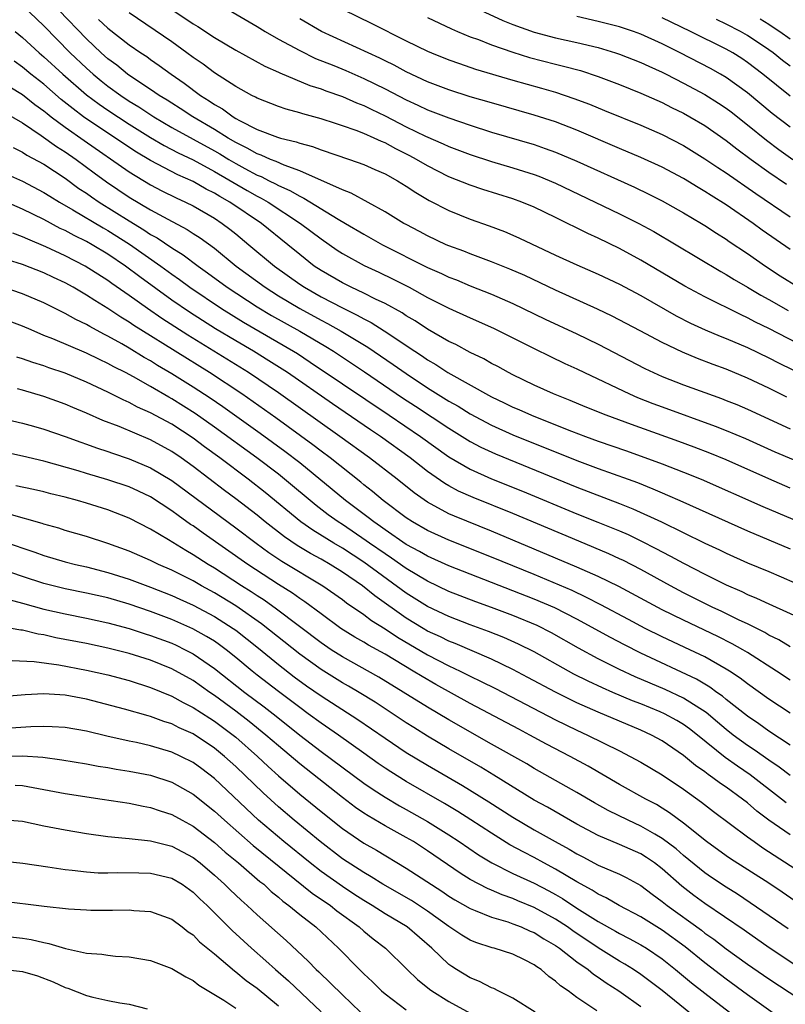
# Model space of a CAD drawing. Units: inches. Extents: x 2616000 to 2619000, y 1467000 to 1470000.
# Drawn here: x 2617781 to 2617853, y 1467908 to 1468000 of the extents above; entities that cross this region are included whole.
import ezdxf

# ---------------------------------------------------------------- set-up
doc = ezdxf.new("R2010")
doc.units = ezdxf.units.IN
doc.header["$MEASUREMENT"] = 0
doc.layers.add('LD26161467_2ft', color=240, linetype='Continuous')

msp = doc.modelspace()

# ---------------------------------------------------------------- linework, layer by layer
at = {"layer": 'LD26161467_2ft'}
for points, elevation in [([(2617781, 1468001.427), (2617783, 1467999.517), (2617785.474, 1467997), (2617787, 1467995.551), (2617787.612, 1467995), (2617788.374, 1467994.375), (2617789, 1467993.879), (2617790.215, 1467993), (2617791, 1467992.479), (2617791.92, 1467991.92), (2617793.307, 1467991), (2617795, 1467990.009), (2617799, 1467987.807), (2617799.514, 1467987.514), (2617800.336, 1467987), (2617801, 1467986.61), (2617801.858, 1467986.143), (2617803, 1467985.535), (2617803.391, 1467985.391), (2617804.147, 1467985), (2617804.723, 1467984.722), (2617805, 1467984.562), (2617806.086, 1467984.086), (2617807, 1467983.542), (2617807.378, 1467983.378), (2617810.601, 1467981.399), (2617811.293, 1467981), (2617813, 1467979.975), (2617814.755, 1467979), (2617819, 1467976.867), (2617820.293, 1467976.294), (2617821, 1467975.953), (2617821.693, 1467975.693), (2617823, 1467975.148), (2617825, 1467974.369), (2617827, 1467973.492), (2617830.026, 1467972.026), (2617833, 1467970.643), (2617835, 1467969.672), (2617839.384, 1467967.384), (2617840.191, 1467967), (2617841, 1467966.642), (2617843, 1467965.854), (2617846.565, 1467964.565), (2617847, 1467964.395), (2617847.993, 1467963.993), (2617849, 1467963.563), (2617853, 1467961.734)], 10232), ([(2617811.067, 1468001.067), (2617813.753, 1467999.753), (2617817, 1467998.136), (2617819, 1467997.16), (2617819.372, 1467997), (2617821, 1467996.345), (2617821.987, 1467995.987), (2617823.481, 1467995.481), (2617827, 1467994.432), (2617829.684, 1467993.684), (2617831, 1467993.294), (2617832.728, 1467992.729), (2617834.185, 1467992.185), (2617835.604, 1467991.604), (2617839, 1467990.207), (2617841, 1467989.334), (2617843, 1467988.299), (2617845, 1467987.068), (2617846.229, 1467986.229), (2617847, 1467985.73), (2617849.788, 1467983.788), (2617853, 1467981.61)], 10218), ([(2617852.695, 1467964.694), (2617851, 1467965.535), (2617849, 1467966.49), (2617847, 1467967.324), (2617845.771, 1467967.771), (2617844.323, 1467968.323), (2617842.909, 1467968.909), (2617841, 1467969.827), (2617838.934, 1467970.934), (2617836.3, 1467972.3), (2617834.941, 1467972.941), (2617831, 1467974.728), (2617828.104, 1467976.105), (2617826.718, 1467976.717), (2617825, 1467977.4), (2617823, 1467978.132), (2617822.384, 1467978.384), (2617821, 1467978.887), (2617820.742, 1467979), (2617819, 1467979.824), (2617818.243, 1467980.243), (2617817, 1467980.879), (2617816.779, 1467981), (2617815, 1467982.098), (2617811.839, 1467983.839), (2617811, 1467984.146), (2617807, 1467985.938), (2617805.542, 1467986.458), (2617804.8, 1467986.8), (2617804.259, 1467987), (2617803.394, 1467987.394), (2617803, 1467987.518), (2617802.069, 1467988.069), (2617801, 1467988.579), (2617800.286, 1467989), (2617799, 1467989.813), (2617796.959, 1467991), (2617795.782, 1467991.782), (2617795, 1467992.264), (2617794.557, 1467992.557), (2617793.817, 1467993), (2617793, 1467993.566), (2617791.346, 1467994.654), (2617790.845, 1467995), (2617789.831, 1467995.831), (2617789, 1467996.447), (2617788.385, 1467997), (2617787, 1467998.31), (2617784.388, 1468001)], 10230), ([(2617788.139, 1468000.139), (2617789, 1467999.314), (2617791, 1467997.744), (2617792.089, 1467997), (2617792.642, 1467996.642), (2617793, 1467996.376), (2617793.818, 1467995.818), (2617794.93, 1467995), (2617796.156, 1467994.156), (2617797.702, 1467993), (2617798.508, 1467992.508), (2617799, 1467992.16), (2617799.743, 1467991.743), (2617800.75, 1467991), (2617801, 1467990.851), (2617801.34, 1467990.66), (2617803, 1467989.814), (2617804.92, 1467989.08), (2617805.19, 1467989), (2617806.655, 1467988.655), (2617807, 1467988.521), (2617808.2, 1467988.2), (2617809, 1467987.889), (2617811.677, 1467987), (2617813, 1467986.535), (2617814.056, 1467986.056), (2617815, 1467985.65), (2617816.18, 1467985), (2617817, 1467984.488), (2617817.881, 1467983.881), (2617819.152, 1467983.152), (2617821, 1467982.201), (2617823, 1467981.397), (2617824.769, 1467980.77), (2617826.222, 1467980.223), (2617827, 1467979.898), (2617827.624, 1467979.625), (2617831, 1467978.025), (2617833, 1467977.122), (2617835, 1467976.247), (2617837, 1467975.289), (2617839, 1467974.225), (2617842.328, 1467972.328), (2617843.652, 1467971.652), (2617845.025, 1467971.025), (2617846.431, 1467970.431), (2617847, 1467970.215), (2617849, 1467969.353), (2617851, 1467968.385), (2617851.912, 1467967.912), (2617853.258, 1467967.258)], 10228), ([(2617853.717, 1467969.717), (2617851, 1467971.125), (2617849.745, 1467971.745), (2617849, 1467972.151), (2617848.412, 1467972.412), (2617845, 1467974.111), (2617843.123, 1467975.123), (2617839, 1467977.559), (2617837, 1467978.649), (2617835, 1467979.612), (2617834.036, 1467980.037), (2617831, 1467981.539), (2617829, 1467982.509), (2617827.834, 1467983), (2617827, 1467983.306), (2617824.189, 1467984.189), (2617823, 1467984.577), (2617821, 1467985.373), (2617819, 1467986.383), (2617817.962, 1467987), (2617817.338, 1467987.338), (2617816.004, 1467988.004), (2617815, 1467988.547), (2617814.672, 1467988.671), (2617813.979, 1467989), (2617813, 1467989.43), (2617812.294, 1467989.706), (2617811, 1467990.159), (2617810.354, 1467990.354), (2617809, 1467990.809), (2617807.277, 1467991.277), (2617807, 1467991.372), (2617805.715, 1467991.715), (2617805, 1467991.959), (2617803, 1467992.737), (2617802.838, 1467992.838), (2617802.497, 1467993), (2617801, 1467993.829), (2617799, 1467995.121), (2617797.932, 1467995.932), (2617797, 1467996.571), (2617796.425, 1467997), (2617795, 1467998.018), (2617791, 1468000.744)], 10226), ([(2617795.095, 1468001), (2617797, 1467999.726), (2617797.456, 1467999.456), (2617799, 1467998.425), (2617801, 1467997.247), (2617803.742, 1467995.742), (2617805, 1467995.188), (2617805.121, 1467995.121), (2617807.94, 1467993.94), (2617809, 1467993.614), (2617809.436, 1467993.436), (2617811, 1467992.9), (2617812.315, 1467992.315), (2617813, 1467992.057), (2617813.702, 1467991.702), (2617815, 1467991.092), (2617817, 1467990.07), (2617818.812, 1467989.188), (2617820.469, 1467988.468), (2617821, 1467988.212), (2617823, 1467987.457), (2617825, 1467986.814), (2617827, 1467986.223), (2617829, 1467985.572), (2617829.418, 1467985.418), (2617831, 1467984.758), (2617834.709, 1467983), (2617837, 1467981.903), (2617838.805, 1467981), (2617840.227, 1467980.227), (2617842.322, 1467979), (2617846.491, 1467976.492), (2617847, 1467976.217), (2617847.746, 1467975.746), (2617849, 1467975.027), (2617850.268, 1467974.268), (2617851, 1467973.869), (2617852.815, 1467972.815)], 10224), ([(2617800.383, 1468001), (2617803, 1467999.473), (2617803.762, 1467999), (2617805, 1467998.294), (2617807, 1467997.207), (2617808.478, 1467996.478), (2617810.202, 1467995.798), (2617811.328, 1467995.328), (2617813, 1467994.602), (2617815, 1467993.615), (2617817, 1467992.575), (2617818.089, 1467992.089), (2617819, 1467991.657), (2617821, 1467990.891), (2617823, 1467990.206), (2617825, 1467989.569), (2617829, 1467988.385), (2617830.034, 1467988.035), (2617831, 1467987.674), (2617833, 1467986.831), (2617838.391, 1467984.391), (2617839.744, 1467983.744), (2617841, 1467983.108), (2617843, 1467981.991), (2617844.674, 1467981), (2617845, 1467980.802), (2617846.082, 1467980.083), (2617847, 1467979.509), (2617847.297, 1467979.297), (2617849, 1467978.162), (2617850.681, 1467977), (2617852.081, 1467976.081), (2617853.776, 1467975)], 10222), ([(2617853, 1467978.541), (2617850.373, 1467980.373), (2617849.525, 1467981), (2617847, 1467982.734), (2617845.603, 1467983.603), (2617845, 1467984.003), (2617844.364, 1467984.364), (2617843, 1467985.205), (2617841, 1467986.278), (2617839, 1467987.195), (2617837, 1467988.028), (2617833, 1467989.742), (2617831, 1467990.518), (2617829, 1467991.165), (2617825, 1467992.294), (2617823, 1467992.886), (2617821, 1467993.53), (2617819, 1467994.286), (2617817, 1467995.21), (2617815.845, 1467995.845), (2617815, 1467996.247), (2617814.504, 1467996.504), (2617809.029, 1467999), (2617807, 1468000.18)], 10220), ([(2617819, 1468000.321), (2617821.241, 1467999.241), (2617821.813, 1467999), (2617823, 1467998.513), (2617823.757, 1467998.243), (2617825, 1467997.756), (2617827, 1467997.063), (2617828.57, 1467996.57), (2617831, 1467995.935), (2617831.759, 1467995.759), (2617833.332, 1467995.332), (2617835, 1467994.793), (2617837, 1467994.034), (2617839, 1467993.223), (2617841, 1467992.329), (2617841.877, 1467991.876), (2617843, 1467991.338), (2617843.605, 1467991), (2617845, 1467990.176), (2617847, 1467988.787), (2617847.993, 1467987.993), (2617849.334, 1467987), (2617851, 1467985.807), (2617852.666, 1467984.666)], 10216), ([(2617823.943, 1468001), (2617826.042, 1468000.042), (2617827, 1467999.668), (2617829, 1467998.95), (2617831, 1467998.42), (2617833, 1467997.98), (2617835, 1467997.496), (2617836.622, 1467997), (2617837, 1467996.873), (2617839, 1467996.082), (2617839.736, 1467995.736), (2617841, 1467995.183), (2617841.365, 1467995), (2617843, 1467994.167), (2617845, 1467993.094), (2617846.286, 1467992.286), (2617847, 1467991.811), (2617847.462, 1467991.462), (2617849, 1467990.248), (2617850.798, 1467988.798), (2617851.941, 1467987.941), (2617853.27, 1467987)], 10214), ([(2617853, 1467990.017), (2617851.318, 1467991.318), (2617849, 1467993.231), (2617847, 1467994.693), (2617846.482, 1467995), (2617845.53, 1467995.53), (2617842.681, 1467997), (2617841, 1467997.827), (2617839, 1467998.738), (2617838.295, 1467999), (2617837, 1467999.438), (2617835, 1467999.951), (2617833, 1468000.397)], 10212), ([(2617853, 1467992.921), (2617850.431, 1467995), (2617849, 1467996.105), (2617848.466, 1467996.466), (2617847.618, 1467997), (2617847, 1467997.348), (2617843.646, 1467999), (2617841, 1468000.276)], 10210), ([(2617850.192, 1468000.192), (2617851, 1467999.689), (2617851.421, 1467999.421), (2617852.032, 1467999), (2617853, 1467998.303)], 10206), ([(2617853, 1467995.74), (2617852.282, 1467996.282), (2617851.398, 1467997), (2617851, 1467997.287), (2617849, 1467998.632), (2617848.342, 1467999), (2617847, 1467999.7), (2617846.112, 1468000.112)], 10208), ([(2617780.316, 1467999), (2617781, 1467998.452), (2617782.556, 1467997), (2617783, 1467996.628), (2617784.77, 1467995), (2617787, 1467993.062), (2617788.178, 1467992.178), (2617789, 1467991.613), (2617791, 1467990.296), (2617793, 1467989.049), (2617794.293, 1467988.293), (2617795.608, 1467987.608), (2617797, 1467986.952), (2617799, 1467985.88), (2617802.082, 1467984.082), (2617803, 1467983.558), (2617803.376, 1467983.376), (2617804.028, 1467983), (2617807.084, 1467981), (2617809, 1467979.546), (2617810.498, 1467978.499), (2617811, 1467978.168), (2617813.043, 1467977.043), (2617814.417, 1467976.417), (2617815.765, 1467975.765), (2617817.275, 1467975), (2617819, 1467974.058), (2617821, 1467973.052), (2617823, 1467972.137), (2617825.174, 1467971.174), (2617829, 1467969.252), (2617830.515, 1467968.515), (2617831.864, 1467967.864), (2617833, 1467967.343), (2617833.699, 1467967), (2617837.939, 1467965), (2617838.68, 1467964.68), (2617840.113, 1467964.113), (2617841, 1467963.78), (2617845.984, 1467961.984), (2617847, 1467961.574), (2617848.805, 1467960.805), (2617851.579, 1467959.579), (2617855, 1467958.143)], 10234), ([(2617853, 1467956.169), (2617851, 1467957.026), (2617847, 1467958.811), (2617845.458, 1467959.458), (2617844.016, 1467960.016), (2617842.553, 1467960.553), (2617838.127, 1467962.127), (2617835.744, 1467963), (2617833.785, 1467963.785), (2617832.375, 1467964.375), (2617830.799, 1467965), (2617829, 1467965.83), (2617827, 1467966.79), (2617826.588, 1467967), (2617825.569, 1467967.569), (2617825, 1467967.861), (2617824.282, 1467968.281), (2617823, 1467968.89), (2617821.629, 1467969.629), (2617821, 1467969.924), (2617819, 1467971.072), (2617817.843, 1467971.843), (2617817, 1467972.319), (2617816.595, 1467972.595), (2617815, 1467973.47), (2617814.105, 1467973.895), (2617813, 1467974.465), (2617811.841, 1467975), (2617811, 1467975.413), (2617809, 1467976.571), (2617808.359, 1467977), (2617807, 1467978.068), (2617805.874, 1467979), (2617803.403, 1467981), (2617800.454, 1467983), (2617799.515, 1467983.515), (2617799, 1467983.843), (2617798.222, 1467984.222), (2617797, 1467984.916), (2617795.554, 1467985.554), (2617793, 1467986.895), (2617791.68, 1467987.68), (2617789, 1467989.455), (2617786.724, 1467991), (2617785.737, 1467991.737), (2617784.635, 1467992.635), (2617783, 1467994.054), (2617781.788, 1467995), (2617781, 1467995.659), (2617780.204, 1467996.204)], 10236), ([(2617779.802, 1467993.802), (2617781, 1467993.083), (2617782.156, 1467992.156), (2617783, 1467991.564), (2617783.301, 1467991.301), (2617783.687, 1467991), (2617785, 1467990.014), (2617786.765, 1467988.765), (2617791, 1467985.828), (2617793, 1467984.614), (2617794.059, 1467984.059), (2617795.394, 1467983.394), (2617796.272, 1467983), (2617797, 1467982.635), (2617799, 1467981.481), (2617799.73, 1467981), (2617800.453, 1467980.453), (2617801, 1467980.014), (2617802.235, 1467979), (2617804.619, 1467977), (2617807, 1467975.291), (2617807.435, 1467975), (2617809, 1467974.114), (2617811, 1467973.076), (2617812.396, 1467972.396), (2617813, 1467972.036), (2617813.688, 1467971.688), (2617814.908, 1467970.908), (2617817.787, 1467969), (2617818.528, 1467968.528), (2617819, 1467968.191), (2617819.766, 1467967.766), (2617820.906, 1467967), (2617825, 1467964.733), (2617826.178, 1467964.178), (2617827, 1467963.768), (2617827.54, 1467963.54), (2617828.73, 1467963), (2617830.367, 1467962.366), (2617832.499, 1467961.502), (2617833.816, 1467961), (2617835, 1467960.57), (2617837.654, 1467959.654), (2617841, 1467958.438), (2617843, 1467957.668), (2617844.656, 1467957), (2617850.433, 1467954.433), (2617854.658, 1467952.659)], 10238), ([(2617779.365, 1467991.365), (2617781, 1467990.418), (2617782.747, 1467989.253), (2617784.197, 1467988.197), (2617785, 1467987.707), (2617786.017, 1467987), (2617787.727, 1467985.727), (2617788.887, 1467984.887), (2617791, 1467983.47), (2617793, 1467982.266), (2617794.613, 1467981.387), (2617796.436, 1467980.436), (2617797, 1467980.058), (2617797.652, 1467979.652), (2617799, 1467978.66), (2617801.047, 1467977), (2617803.753, 1467975), (2617805, 1467974.209), (2617807, 1467973.012), (2617809, 1467971.932), (2617809.62, 1467971.621), (2617810.898, 1467970.899), (2617813.378, 1467969.378), (2617815.776, 1467967.776), (2617817, 1467966.916), (2617819, 1467965.582), (2617821, 1467964.336), (2617821.858, 1467963.858), (2617823, 1467963.145), (2617825, 1467962.067), (2617827, 1467961.171), (2617833, 1467958.761), (2617835, 1467958.016), (2617837.81, 1467957), (2617838.676, 1467956.676), (2617840.11, 1467956.11), (2617841, 1467955.718), (2617841.513, 1467955.513), (2617842.67, 1467955), (2617849, 1467952.158), (2617853, 1467950.48)], 10240), ([(2617780.114, 1467988.114), (2617781, 1467987.68), (2617781.408, 1467987.408), (2617783, 1467986.551), (2617785, 1467985.238), (2617786.286, 1467984.286), (2617787, 1467983.819), (2617787.474, 1467983.474), (2617788.182, 1467983), (2617791, 1467981.233), (2617792.389, 1467980.389), (2617793, 1467979.969), (2617793.632, 1467979.632), (2617795, 1467978.717), (2617796.063, 1467978.063), (2617797.461, 1467977), (2617798.363, 1467976.363), (2617800.201, 1467975), (2617803, 1467973.166), (2617804.356, 1467972.356), (2617807, 1467970.884), (2617809.451, 1467969.451), (2617810.165, 1467969), (2617813.071, 1467967.07), (2617816.648, 1467964.648), (2617817.851, 1467963.851), (2617821, 1467961.778), (2617823, 1467960.534), (2617824.001, 1467960.001), (2617825.371, 1467959.371), (2617833, 1467956.259), (2617837, 1467954.733), (2617838.235, 1467954.235), (2617840.922, 1467953), (2617845, 1467951), (2617846.365, 1467950.365), (2617847, 1467950.05), (2617849, 1467949.168), (2617851, 1467948.343), (2617852.15, 1467947.85), (2617854.714, 1467946.714)], 10242), ([(2617779.6, 1467985.6), (2617781, 1467984.944), (2617783, 1467983.911), (2617783.551, 1467983.551), (2617784.458, 1467983), (2617785.717, 1467982.283), (2617788.575, 1467980.575), (2617789, 1467980.342), (2617791.044, 1467979.044), (2617793.961, 1467977), (2617795, 1467976.236), (2617795.73, 1467975.73), (2617796.706, 1467975), (2617799.673, 1467973), (2617801.728, 1467971.728), (2617806.429, 1467969), (2617806.781, 1467968.781), (2617807.994, 1467967.994), (2617811, 1467965.947), (2617815.396, 1467963), (2617818.343, 1467961), (2617821, 1467959.097), (2617823, 1467957.931), (2617825, 1467957.051), (2617827.886, 1467955.886), (2617833, 1467953.755), (2617834.974, 1467952.975), (2617837, 1467952.149), (2617837.799, 1467951.799), (2617839, 1467951.224), (2617840.477, 1467950.477), (2617841, 1467950.189), (2617841.789, 1467949.789), (2617843, 1467949.117), (2617845, 1467948.08), (2617847, 1467947.083), (2617848.458, 1467946.458), (2617849, 1467946.189), (2617849.848, 1467945.848), (2617851, 1467945.298), (2617855, 1467943.504)], 10244), ([(2617853, 1467941.268), (2617851.929, 1467941.93), (2617851, 1467942.382), (2617850.617, 1467942.617), (2617849, 1467943.425), (2617848.211, 1467943.789), (2617846.585, 1467944.585), (2617845.685, 1467945), (2617843, 1467946.354), (2617841.768, 1467947), (2617839, 1467948.518), (2617837.364, 1467949.364), (2617837, 1467949.535), (2617836.001, 1467950.001), (2617834.6, 1467950.6), (2617832.573, 1467951.427), (2617827, 1467953.774), (2617823.279, 1467955.279), (2617821.891, 1467955.892), (2617821, 1467956.371), (2617820.599, 1467956.599), (2617819, 1467957.723), (2617817.372, 1467959), (2617814.587, 1467961), (2617813.634, 1467961.633), (2617810.063, 1467964.063), (2617805.841, 1467967), (2617804.113, 1467968.113), (2617802.664, 1467969), (2617801, 1467969.973), (2617799.114, 1467971.114), (2617796.664, 1467972.664), (2617795, 1467973.805), (2617791.993, 1467975.993), (2617790.656, 1467977), (2617789, 1467978.121), (2617787.53, 1467979), (2617787, 1467979.298), (2617785.85, 1467979.85), (2617785, 1467980.322), (2617784.533, 1467980.533), (2617783, 1467981.356), (2617781, 1467982.318), (2617777.729, 1467983.729)], 10246), ([(2617853, 1467938.154), (2617851.718, 1467939), (2617849, 1467940.738), (2617848.571, 1467941), (2617847.568, 1467941.568), (2617846.235, 1467942.235), (2617843, 1467943.77), (2617841, 1467944.745), (2617836.928, 1467946.928), (2617835, 1467947.882), (2617833, 1467948.763), (2617827, 1467951.296), (2617825, 1467952.128), (2617821.521, 1467953.521), (2617821, 1467953.757), (2617819, 1467954.835), (2617817.725, 1467955.726), (2617816.131, 1467957), (2617813.556, 1467959), (2617810.777, 1467961), (2617805, 1467965.088), (2617802.189, 1467967), (2617796.501, 1467970.501), (2617794.065, 1467972.065), (2617792.715, 1467973), (2617791, 1467974.243), (2617789.374, 1467975.374), (2617789, 1467975.651), (2617786.874, 1467977), (2617785, 1467977.96), (2617783.192, 1467978.808), (2617781.507, 1467979.507), (2617781, 1467979.751), (2617780.086, 1467980.086)], 10248), ([(2617853, 1467935.046), (2617851, 1467936.376), (2617849, 1467937.798), (2617848.325, 1467938.325), (2617847.31, 1467939), (2617847, 1467939.196), (2617845, 1467940.323), (2617843.598, 1467941), (2617841, 1467942.216), (2617839.415, 1467943), (2617837.829, 1467943.829), (2617835.231, 1467945.231), (2617833.917, 1467945.917), (2617832.551, 1467946.551), (2617829, 1467948.052), (2617825, 1467949.689), (2617821, 1467951.275), (2617819, 1467952.19), (2617817.591, 1467953), (2617817, 1467953.385), (2617814.813, 1467955), (2617813.834, 1467955.834), (2617813, 1467956.475), (2617812.717, 1467956.717), (2617809.841, 1467959), (2617809, 1467959.627), (2617808.229, 1467960.229), (2617804.747, 1467962.747), (2617801.555, 1467965), (2617798.532, 1467967), (2617792.091, 1467971), (2617791.425, 1467971.425), (2617791, 1467971.724), (2617790.203, 1467972.203), (2617789, 1467973.014), (2617787.765, 1467973.765), (2617787, 1467974.279), (2617785.759, 1467975), (2617785, 1467975.419), (2617783.911, 1467975.911), (2617783, 1467976.348), (2617781, 1467977.13), (2617779.594, 1467977.594)], 10250), ([(2617853, 1467932.042), (2617851, 1467933.363), (2617850.053, 1467934.053), (2617849, 1467934.76), (2617847, 1467936.346), (2617846.651, 1467936.651), (2617846.134, 1467937), (2617845.486, 1467937.486), (2617844.227, 1467938.228), (2617839, 1467940.693), (2617837.459, 1467941.459), (2617836.144, 1467942.144), (2617833, 1467943.873), (2617830.92, 1467944.92), (2617829, 1467945.738), (2617821, 1467948.875), (2617819, 1467949.776), (2617818.229, 1467950.229), (2617817, 1467950.886), (2617815, 1467952.255), (2617814.574, 1467952.574), (2617813.939, 1467953), (2617813.422, 1467953.422), (2617811.307, 1467955), (2617807, 1467958.527), (2617805.607, 1467959.607), (2617803.287, 1467961.287), (2617799.784, 1467963.784), (2617798.6, 1467964.6), (2617797, 1467965.65), (2617795, 1467966.899), (2617793.673, 1467967.673), (2617793, 1467968.098), (2617792.417, 1467968.417), (2617791, 1467969.287), (2617790.309, 1467969.691), (2617789, 1467970.429), (2617788.613, 1467970.613), (2617787.317, 1467971.317), (2617787, 1467971.517), (2617785.991, 1467971.991), (2617785, 1467972.558), (2617784.694, 1467972.693), (2617783, 1467973.536), (2617781, 1467974.383), (2617779, 1467975.063)], 10252), ([(2617853, 1467929.198), (2617851.981, 1467929.981), (2617851, 1467930.633), (2617849.618, 1467931.618), (2617849, 1467932.013), (2617847.645, 1467933), (2617847, 1467933.51), (2617846.204, 1467934.204), (2617845.115, 1467935.116), (2617843, 1467936.457), (2617841.268, 1467937.268), (2617838.473, 1467938.473), (2617837, 1467939.159), (2617835, 1467940.162), (2617833.162, 1467941.162), (2617830.603, 1467942.603), (2617829.267, 1467943.267), (2617827, 1467944.212), (2617825, 1467944.975), (2617823.511, 1467945.511), (2617821, 1467946.481), (2617819, 1467947.423), (2617817, 1467948.613), (2617815.601, 1467949.601), (2617815, 1467949.985), (2617813.543, 1467951), (2617813.232, 1467951.233), (2617811, 1467952.74), (2617810.595, 1467953), (2617809.668, 1467953.668), (2617808.529, 1467954.529), (2617805.585, 1467957), (2617805, 1467957.465), (2617802.982, 1467959), (2617799, 1467961.885), (2617797.176, 1467963.176), (2617795, 1467964.553), (2617794.706, 1467964.706), (2617793, 1467965.695), (2617791.407, 1467966.593), (2617790.643, 1467967), (2617789.55, 1467967.549), (2617789, 1467967.866), (2617788.221, 1467968.221), (2617787, 1467968.832), (2617783.831, 1467970.169), (2617783, 1467970.494), (2617781.811, 1467971), (2617781, 1467971.368), (2617779, 1467972.119)], 10254), ([(2617852.644, 1467926.644), (2617852.204, 1467927), (2617849.27, 1467929.27), (2617848.068, 1467930.068), (2617846.901, 1467930.901), (2617844.314, 1467933), (2617843.578, 1467933.578), (2617843, 1467933.998), (2617842.372, 1467934.372), (2617841.233, 1467935), (2617840.808, 1467935.192), (2617839, 1467935.923), (2617838.22, 1467936.219), (2617836.376, 1467937), (2617835.415, 1467937.415), (2617834.052, 1467938.052), (2617832.725, 1467938.725), (2617832.221, 1467939), (2617829, 1467940.806), (2617827.532, 1467941.532), (2617826.144, 1467942.144), (2617824.715, 1467942.715), (2617823, 1467943.345), (2617821, 1467944.11), (2617819, 1467945.049), (2617817, 1467946.306), (2617813, 1467949.225), (2617811, 1467950.521), (2617810.186, 1467951), (2617808.217, 1467952.217), (2617807.096, 1467953), (2617803.756, 1467955.756), (2617802.17, 1467957), (2617799.504, 1467959), (2617798.054, 1467960.053), (2617797, 1467960.855), (2617795, 1467962.155), (2617793, 1467963.232), (2617791.771, 1467963.771), (2617791, 1467964.192), (2617790.431, 1467964.431), (2617789, 1467965.169), (2617787, 1467966.108), (2617785, 1467966.937), (2617783.461, 1467967.461), (2617783, 1467967.632), (2617781.949, 1467967.949), (2617781, 1467968.306), (2617780.45, 1467968.45)], 10256), ([(2617853, 1467923.634), (2617851.013, 1467925.013), (2617849.874, 1467925.874), (2617849, 1467926.645), (2617848.544, 1467927), (2617847, 1467928.112), (2617846.466, 1467928.466), (2617845.768, 1467929), (2617845.302, 1467929.302), (2617845, 1467929.55), (2617844.142, 1467930.142), (2617843, 1467931.093), (2617841, 1467932.452), (2617840.006, 1467933), (2617839, 1467933.46), (2617835, 1467935.147), (2617833, 1467936.026), (2617831.009, 1467937.009), (2617828.413, 1467938.413), (2617827, 1467939.153), (2617825, 1467940.11), (2617821.585, 1467941.586), (2617821, 1467941.805), (2617820.203, 1467942.203), (2617819, 1467942.758), (2617818.588, 1467943), (2617817, 1467943.971), (2617814.048, 1467946.048), (2617812.876, 1467947), (2617811, 1467948.28), (2617809.843, 1467949), (2617809, 1467949.488), (2617808.022, 1467950.022), (2617806.773, 1467950.773), (2617805.58, 1467951.58), (2617803.75, 1467953), (2617803, 1467953.621), (2617801, 1467955.171), (2617799.947, 1467955.947), (2617797, 1467958.194), (2617795.887, 1467959), (2617795, 1467959.608), (2617793, 1467960.707), (2617790.07, 1467961.93), (2617788.521, 1467962.522), (2617787, 1467963.203), (2617785.729, 1467963.729), (2617785, 1467964.05), (2617783, 1467964.774), (2617781, 1467965.349), (2617780.525, 1467965.475)], 10258), ([(2617779, 1467962.712), (2617781, 1467962.264), (2617782.017, 1467961.983), (2617783, 1467961.704), (2617785, 1467961.012), (2617786.461, 1467960.461), (2617787, 1467960.284), (2617787.931, 1467959.931), (2617789, 1467959.588), (2617789.43, 1467959.43), (2617791, 1467958.913), (2617793, 1467958.078), (2617795, 1467956.869), (2617801, 1467952.439), (2617802.903, 1467951), (2617804.115, 1467950.115), (2617805.32, 1467949.319), (2617809.181, 1467947), (2617811, 1467945.714), (2617811.4, 1467945.4), (2617813, 1467944.298), (2617813.738, 1467943.738), (2617815, 1467942.966), (2617816.176, 1467942.176), (2617819, 1467940.525), (2617821, 1467939.499), (2617822.063, 1467939), (2617823, 1467938.524), (2617824.035, 1467938.035), (2617825.36, 1467937.36), (2617831, 1467934.426), (2617833, 1467933.449), (2617834.002, 1467933), (2617837, 1467931.517), (2617838.012, 1467931), (2617839, 1467930.451), (2617841, 1467929.271), (2617843, 1467927.924), (2617844.691, 1467926.691), (2617845.822, 1467925.822), (2617849, 1467923.451), (2617849.617, 1467923), (2617850.433, 1467922.433), (2617854.082, 1467920.082)], 10260), ([(2617855, 1467916.339), (2617852.256, 1467918.256), (2617851, 1467919.109), (2617847.399, 1467921.399), (2617847, 1467921.671), (2617845.168, 1467923), (2617843, 1467924.728), (2617841.702, 1467925.702), (2617841, 1467926.153), (2617840.474, 1467926.474), (2617839.479, 1467927), (2617837, 1467928.371), (2617834.069, 1467930.069), (2617832.36, 1467931), (2617830.151, 1467932.151), (2617828.597, 1467933), (2617827.543, 1467933.543), (2617823, 1467935.965), (2617819.753, 1467937.753), (2617818.478, 1467938.478), (2617817.645, 1467939), (2617815, 1467940.578), (2617813.437, 1467941.437), (2617813, 1467941.717), (2617812.178, 1467942.178), (2617810.858, 1467943), (2617809, 1467944.361), (2617807.491, 1467945.49), (2617807, 1467945.806), (2617806.309, 1467946.31), (2617805, 1467947.123), (2617802.122, 1467949), (2617797.934, 1467951.934), (2617797, 1467952.615), (2617796.764, 1467952.764), (2617795.588, 1467953.588), (2617795, 1467954.036), (2617793, 1467955.343), (2617791.877, 1467955.877), (2617791, 1467956.277), (2617789, 1467956.949), (2617787, 1467957.535), (2617786.222, 1467957.778), (2617783, 1467958.695), (2617781, 1467959.175), (2617779, 1467959.585)], 10262), ([(2617852.814, 1467914.814), (2617849.27, 1467917.27), (2617848.065, 1467918.065), (2617847, 1467918.72), (2617845.634, 1467919.634), (2617845, 1467920.072), (2617843, 1467921.707), (2617842.312, 1467922.312), (2617841, 1467923.301), (2617840.312, 1467923.688), (2617839, 1467924.46), (2617837.803, 1467925), (2617835.935, 1467925.935), (2617834.651, 1467926.651), (2617833, 1467927.616), (2617829, 1467929.872), (2617828.298, 1467930.298), (2617825, 1467932.15), (2617821, 1467934.433), (2617819, 1467935.606), (2617814.435, 1467938.435), (2617811, 1467940.338), (2617809.947, 1467941), (2617809, 1467941.64), (2617804.819, 1467944.819), (2617803.651, 1467945.651), (2617803, 1467946.055), (2617802.442, 1467946.442), (2617801.547, 1467947), (2617799, 1467948.651), (2617798.408, 1467949), (2617797, 1467949.921), (2617796.307, 1467950.307), (2617794.679, 1467951.321), (2617793, 1467952.307), (2617791, 1467953.332), (2617789, 1467954.117), (2617787, 1467954.754), (2617786.155, 1467955), (2617785, 1467955.311), (2617783.64, 1467955.64), (2617783, 1467955.81), (2617782.026, 1467956.026), (2617780.375, 1467956.375)], 10264), ([(2617853.457, 1467911.457), (2617851.037, 1467913.037), (2617848.684, 1467914.684), (2617845, 1467917.194), (2617843.958, 1467917.958), (2617842.829, 1467918.829), (2617841, 1467920.459), (2617840.292, 1467921), (2617839.525, 1467921.525), (2617839, 1467921.842), (2617837, 1467922.728), (2617835, 1467923.575), (2617833, 1467924.64), (2617830.229, 1467926.229), (2617829, 1467926.906), (2617825.224, 1467929.224), (2617823.975, 1467929.975), (2617821, 1467931.711), (2617819, 1467932.901), (2617817.697, 1467933.697), (2617817, 1467934.138), (2617814.076, 1467936.076), (2617812.579, 1467937), (2617811.581, 1467937.581), (2617811, 1467937.901), (2617809, 1467939.143), (2617807, 1467940.589), (2617803.428, 1467943.427), (2617801, 1467945.128), (2617799, 1467946.351), (2617797.79, 1467947), (2617797, 1467947.459), (2617795, 1467948.465), (2617793.761, 1467949), (2617793, 1467949.376), (2617791, 1467950.239), (2617789, 1467950.973), (2617787, 1467951.631), (2617785, 1467952.204), (2617784.397, 1467952.398), (2617783, 1467952.785), (2617782.844, 1467952.844), (2617779.734, 1467953.734)], 10266), ([(2617779.169, 1467951.169), (2617782.142, 1467950.141), (2617783, 1467949.831), (2617785, 1467949.251), (2617785.981, 1467949), (2617787, 1467948.771), (2617789, 1467948.264), (2617791, 1467947.627), (2617793, 1467946.881), (2617795, 1467946.09), (2617795.743, 1467945.743), (2617797, 1467945.192), (2617799, 1467944.134), (2617800.771, 1467943), (2617801, 1467942.836), (2617803.135, 1467941.135), (2617805, 1467939.613), (2617806.475, 1467938.475), (2617807.629, 1467937.629), (2617809, 1467936.671), (2617812.463, 1467934.463), (2617815, 1467932.698), (2617817, 1467931.375), (2617819, 1467930.167), (2617822.256, 1467928.256), (2617824.737, 1467926.737), (2617827, 1467925.292), (2617829, 1467924.113), (2617830.971, 1467923), (2617832.289, 1467922.289), (2617833, 1467921.857), (2617833.57, 1467921.57), (2617835, 1467920.807), (2617837, 1467919.938), (2617837.632, 1467919.632), (2617839, 1467918.883), (2617840.066, 1467918.066), (2617841, 1467917.387), (2617841.471, 1467917), (2617844.681, 1467914.681), (2617845, 1467914.426), (2617845.842, 1467913.842), (2617847, 1467912.938), (2617849, 1467911.504), (2617851, 1467910.139), (2617857.736, 1467905.736)], 10268), ([(2617852.288, 1467906.288), (2617849, 1467908.635), (2617847, 1467910.097), (2617845, 1467911.64), (2617843.148, 1467913.148), (2617841, 1467914.708), (2617839, 1467915.948), (2617836.974, 1467917), (2617835.736, 1467917.736), (2617835, 1467918.064), (2617834.44, 1467918.441), (2617833, 1467919.235), (2617831, 1467920.43), (2617829.91, 1467921), (2617829, 1467921.498), (2617828.01, 1467922.01), (2617826.717, 1467922.717), (2617825, 1467923.782), (2617823.055, 1467925.055), (2617821.831, 1467925.831), (2617820.578, 1467926.578), (2617817, 1467928.654), (2617815.546, 1467929.546), (2617815, 1467929.901), (2617814.345, 1467930.344), (2617813, 1467931.293), (2617810.622, 1467933), (2617809, 1467934.107), (2617807.796, 1467935), (2617807, 1467935.57), (2617805, 1467937.083), (2617803, 1467938.624), (2617802.526, 1467939), (2617801, 1467940.276), (2617800.09, 1467941), (2617799.468, 1467941.468), (2617799, 1467941.793), (2617798.26, 1467942.26), (2617796.977, 1467942.977), (2617795, 1467943.844), (2617793, 1467944.591), (2617791, 1467945.272), (2617789, 1467945.858), (2617787, 1467946.321), (2617785, 1467946.732), (2617783, 1467947.222), (2617781, 1467947.86), (2617779, 1467948.562)], 10270), ([(2617779.706, 1467945.706), (2617781, 1467945.378), (2617783, 1467944.818), (2617785, 1467944.356), (2617787, 1467943.958), (2617789, 1467943.519), (2617791, 1467942.985), (2617792.499, 1467942.499), (2617793, 1467942.354), (2617795, 1467941.605), (2617795.418, 1467941.418), (2617796.263, 1467941), (2617797, 1467940.611), (2617799, 1467939.249), (2617801.846, 1467937), (2617803.65, 1467935.65), (2617804.777, 1467934.777), (2617807, 1467932.994), (2617809, 1467931.451), (2617813, 1467928.48), (2617813.879, 1467927.879), (2617815, 1467927.172), (2617816.369, 1467926.369), (2617817, 1467926.031), (2617819, 1467924.892), (2617821, 1467923.632), (2617821.96, 1467923), (2617823.77, 1467921.77), (2617825.017, 1467921.017), (2617827, 1467920.027), (2617829, 1467919.091), (2617830.382, 1467918.382), (2617831, 1467918.04), (2617831.66, 1467917.66), (2617833, 1467916.769), (2617835, 1467915.501), (2617836.609, 1467914.609), (2617837, 1467914.376), (2617837.913, 1467913.913), (2617839, 1467913.317), (2617839.521, 1467913), (2617841, 1467912.002), (2617842.265, 1467911), (2617843.758, 1467909.758), (2617845, 1467908.776), (2617847.309, 1467907)], 10272), ([(2617845.983, 1467905), (2617841, 1467909.036), (2617839.886, 1467909.885), (2617839, 1467910.526), (2617838.295, 1467911), (2617837.505, 1467911.505), (2617837, 1467911.787), (2617835, 1467913.035), (2617832.624, 1467914.624), (2617832.105, 1467915), (2617831, 1467915.727), (2617829, 1467916.826), (2617827.459, 1467917.459), (2617827, 1467917.662), (2617826, 1467918), (2617825, 1467918.445), (2617824.603, 1467918.603), (2617823, 1467919.456), (2617822.049, 1467920.049), (2617819, 1467922.143), (2617817.663, 1467923), (2617817, 1467923.392), (2617815, 1467924.492), (2617813.411, 1467925.41), (2617813, 1467925.679), (2617812.219, 1467926.219), (2617811, 1467927.133), (2617807, 1467930.285), (2617805, 1467931.974), (2617803.829, 1467933), (2617802.266, 1467934.266), (2617801, 1467935.236), (2617799, 1467936.722), (2617798.579, 1467937), (2617797, 1467938.103), (2617795, 1467939.217), (2617793, 1467940.027), (2617791, 1467940.648), (2617789, 1467941.155), (2617787, 1467941.574), (2617784.128, 1467942.128), (2617783, 1467942.389), (2617782.46, 1467942.46), (2617781, 1467942.832), (2617780.837, 1467942.837), (2617779.944, 1467943)], 10274), ([(2617780.022, 1467939.978), (2617782.089, 1467939.911), (2617784.409, 1467939.591), (2617787, 1467939.097), (2617789, 1467938.635), (2617791, 1467938.105), (2617793, 1467937.465), (2617795, 1467936.638), (2617796.054, 1467936.053), (2617797, 1467935.596), (2617798.571, 1467934.571), (2617799, 1467934.308), (2617800.746, 1467933), (2617801, 1467932.792), (2617803.033, 1467931), (2617804.045, 1467930.046), (2617805, 1467929.181), (2617807, 1467927.464), (2617809, 1467925.827), (2617811, 1467924.231), (2617813, 1467922.866), (2617814.189, 1467922.189), (2617817, 1467920.523), (2617820.346, 1467918.346), (2617821, 1467917.895), (2617821.553, 1467917.552), (2617823, 1467916.714), (2617823.449, 1467916.551), (2617825, 1467915.912), (2617826.537, 1467915.463), (2617827, 1467915.302), (2617827.771, 1467915), (2617828.614, 1467914.614), (2617829, 1467914.468), (2617829.898, 1467913.898), (2617831, 1467913.262), (2617831.377, 1467913), (2617833, 1467911.731), (2617834.05, 1467911), (2617834.566, 1467910.566), (2617835, 1467910.293), (2617835.752, 1467909.752), (2617836.933, 1467909), (2617837.159, 1467908.841), (2617839, 1467907.521)], 10276), ([(2617834.875, 1467907.125), (2617833, 1467908.392), (2617832.167, 1467909), (2617831.467, 1467909.467), (2617831, 1467909.916), (2617830.358, 1467910.359), (2617829.652, 1467911), (2617829.252, 1467911.252), (2617829, 1467911.453), (2617828.086, 1467911.914), (2617827, 1467912.434), (2617825.244, 1467913), (2617825.048, 1467913.048), (2617823.53, 1467913.53), (2617823, 1467913.751), (2617822.215, 1467914.216), (2617821, 1467915.031), (2617819, 1467916.475), (2617817.474, 1467917.474), (2617814.799, 1467919), (2617813.698, 1467919.698), (2617813, 1467920.093), (2617811, 1467921.401), (2617808.905, 1467923), (2617806.476, 1467925), (2617805, 1467926.259), (2617803.565, 1467927.565), (2617801, 1467930.038), (2617799.939, 1467931), (2617799, 1467931.771), (2617797, 1467933.107), (2617795.691, 1467933.691), (2617795, 1467934.042), (2617794.265, 1467934.265), (2617793, 1467934.746), (2617792.794, 1467934.794), (2617790.557, 1467935.443), (2617787, 1467936.357), (2617785, 1467936.736), (2617783, 1467936.861), (2617781.241, 1467936.759), (2617779, 1467936.59)], 10278), ([(2617829.082, 1467907), (2617827, 1467908.327), (2617825.614, 1467909), (2617825.212, 1467909.212), (2617825, 1467909.283), (2617823.877, 1467909.877), (2617823, 1467910.214), (2617821.713, 1467911), (2617821.276, 1467911.276), (2617821, 1467911.471), (2617819.391, 1467913), (2617817.082, 1467915), (2617815, 1467916.231), (2617813.787, 1467917), (2617813, 1467917.468), (2617812.082, 1467918.082), (2617811, 1467918.778), (2617809, 1467920.211), (2617807.983, 1467921), (2617805.495, 1467923), (2617803.143, 1467925), (2617799, 1467928.909), (2617797.817, 1467929.817), (2617797, 1467930.411), (2617795.835, 1467931), (2617795, 1467931.394), (2617793, 1467931.995), (2617791.703, 1467932.297), (2617791, 1467932.44), (2617788.909, 1467932.909), (2617787, 1467933.374), (2617785, 1467933.715), (2617783.783, 1467933.783), (2617783, 1467933.803), (2617781.778, 1467933.778), (2617777.481, 1467933.481)], 10280), ([(2617779, 1467930.996), (2617781, 1467931.059), (2617782.914, 1467930.914), (2617784.685, 1467930.685), (2617787, 1467930.305), (2617788.086, 1467930.086), (2617789, 1467929.948), (2617789.792, 1467929.792), (2617791, 1467929.603), (2617793, 1467929.222), (2617795, 1467928.585), (2617797, 1467927.456), (2617799, 1467925.86), (2617799.938, 1467925), (2617802.635, 1467922.634), (2617808.163, 1467918.163), (2617809.874, 1467917), (2617810.496, 1467916.496), (2617812.567, 1467915), (2617813, 1467914.61), (2617813.892, 1467913.892), (2617815.06, 1467913), (2617817.083, 1467911), (2617818.061, 1467910.061), (2617819.165, 1467909.165), (2617819.4, 1467909), (2617821, 1467908.01), (2617823, 1467906.898)], 10282), ([(2617780.298, 1467928.298), (2617781, 1467928.264), (2617785, 1467927.509), (2617788.477, 1467927), (2617791, 1467926.601), (2617792.324, 1467926.324), (2617793, 1467926.21), (2617793.894, 1467925.894), (2617795, 1467925.551), (2617795.968, 1467925), (2617797, 1467924.444), (2617799, 1467922.925), (2617800.02, 1467922.02), (2617801.263, 1467921), (2617803.271, 1467919.272), (2617803.62, 1467919), (2617804.33, 1467918.33), (2617805, 1467917.794), (2617805.417, 1467917.417), (2617805.993, 1467917), (2617807, 1467916.163), (2617808.517, 1467915), (2617810.643, 1467913), (2617812.609, 1467911), (2617813, 1467910.615), (2617813.836, 1467909.836), (2617814.665, 1467909), (2617815, 1467908.712), (2617817, 1467907.23)], 10284), ([(2617779, 1467925.08), (2617781, 1467924.917), (2617783, 1467924.495), (2617785, 1467924.103), (2617787, 1467923.764), (2617789, 1467923.477), (2617790.671, 1467923.329), (2617791, 1467923.283), (2617793, 1467923.08), (2617795, 1467922.585), (2617797, 1467921.524), (2617797.676, 1467921), (2617799, 1467919.859), (2617799.954, 1467919), (2617800.477, 1467918.477), (2617801.5, 1467917.5), (2617802.074, 1467917), (2617803, 1467916.14), (2617805.729, 1467913.729), (2617807.792, 1467911.792), (2617808.536, 1467911), (2617808.783, 1467910.783), (2617811, 1467908.625), (2617812.716, 1467907)], 10286), ([(2617779, 1467921.193), (2617781.03, 1467920.97), (2617783.358, 1467920.642), (2617785, 1467920.393), (2617785.662, 1467920.339), (2617787, 1467920.17), (2617788.088, 1467920.088), (2617789, 1467920.074), (2617789.899, 1467920.101), (2617791.917, 1467920.083), (2617793, 1467920.058), (2617795, 1467919.581), (2617795.962, 1467919), (2617797, 1467918.265), (2617797.635, 1467917.634), (2617798.308, 1467917), (2617800.661, 1467914.66), (2617802.482, 1467913), (2617803.83, 1467911.831), (2617804.726, 1467911), (2617805.957, 1467909.957), (2617809.025, 1467907.025)], 10288), ([(2617779, 1467917.452), (2617783.039, 1467916.962), (2617785.295, 1467916.705), (2617787, 1467916.599), (2617787.413, 1467916.587), (2617789.424, 1467916.576), (2617791, 1467916.602), (2617791.451, 1467916.55), (2617793, 1467916.449), (2617795, 1467915.724), (2617795.968, 1467915), (2617796.542, 1467914.542), (2617797, 1467914.245), (2617797.612, 1467913.612), (2617799, 1467912.48), (2617800.875, 1467910.875), (2617801, 1467910.794), (2617801.979, 1467909.979), (2617803, 1467909.244), (2617805, 1467907.6)], 10290), ([(2617779, 1467914.169), (2617781, 1467913.947), (2617781.819, 1467913.819), (2617783, 1467913.536), (2617783.458, 1467913.458), (2617785.022, 1467912.978), (2617787, 1467912.552), (2617788.436, 1467912.436), (2617789, 1467912.344), (2617789.727, 1467912.273), (2617791, 1467912.197), (2617793, 1467911.844), (2617795, 1467911.087), (2617796.306, 1467910.306), (2617797, 1467909.967), (2617797.542, 1467909.542), (2617799.882, 1467908.118), (2617801, 1467907.377)], 10292), ([(2617779, 1467911.04), (2617781, 1467910.811), (2617782.405, 1467910.405), (2617783.865, 1467909.865), (2617785, 1467909.317), (2617785.247, 1467909.247), (2617787, 1467908.571), (2617787.587, 1467908.413), (2617789, 1467908.1), (2617790.125, 1467907.875), (2617791, 1467907.745), (2617792.676, 1467907.324)], 10294)]:
    msp.add_lwpolyline(points, dxfattribs=dict(at, elevation=elevation))

doc.saveas('drawing.dxf')
